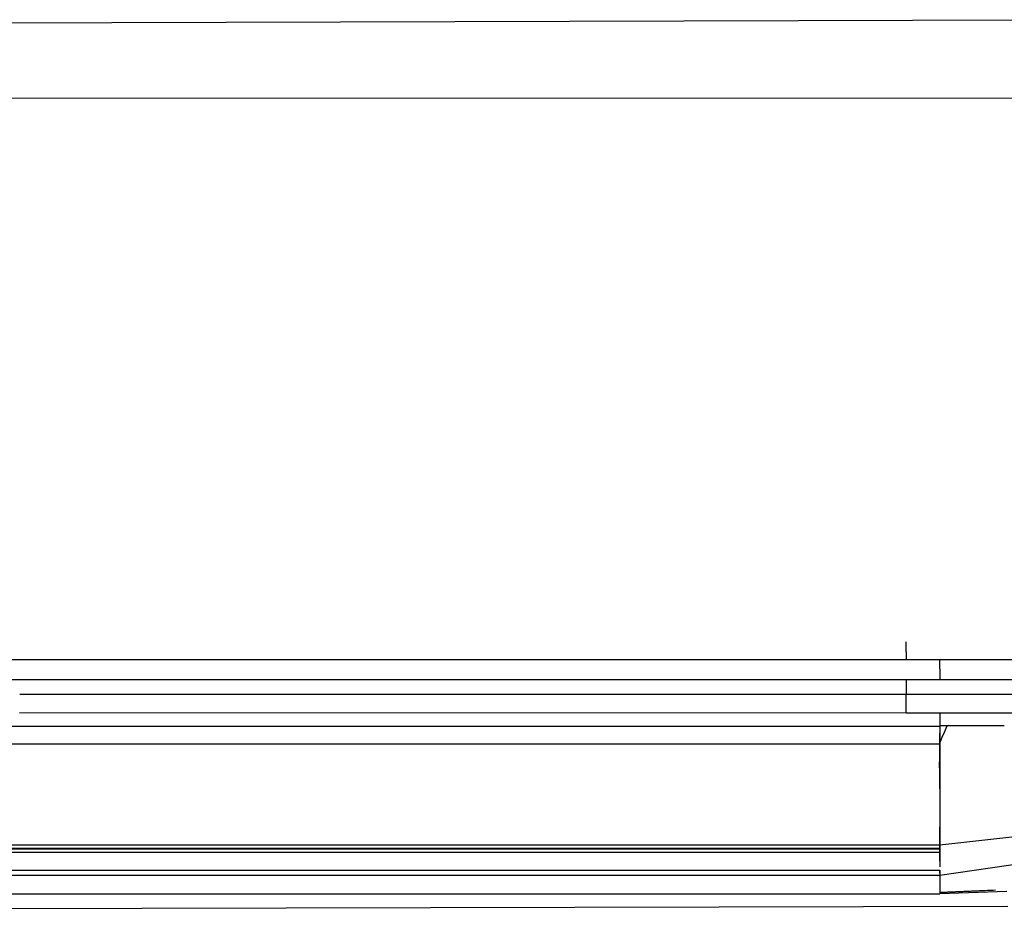
# Model space of a CAD drawing. Units: millimetres. Extents: x 984 to 8886, y -1600 to 2009.
# Drawn here: x 4358 to 4431, y -1031 to -964 of the extents above; entities that cross this region are included whole.
import ezdxf

# ---------------------------------------------------------------- set-up
doc = ezdxf.new("R2010")
doc.units = ezdxf.units.MM
doc.layers.add('TFR-TRI', color=7, linetype='CONTINUOUS', true_color=0xffffff)

msp = doc.modelspace()

# ---------------------------------------------------------------- linework, layer by layer
at = {"layer": 'TFR-TRI', "color": 18, "linetype": 'CONTINUOUS'}
for p, q in [((4236.968199, -965.016357), (4439.152769, -964.442993)), ((4439.155455, -970.281006), (3847.155699, -970.50769)), ((4439.155455, -970.281006), (3847.155699, -970.50769)), ((4439.155455, -970.281006), (3847.155699, -970.50769)), ((4423.80609, -1011.448242), (4423.80609, -1010.711792)), ((4423.80609, -1011.448242), (4423.80609, -1010.711792)), ((4423.80609, -1011.448242), (4423.80609, -1010.711792)), ((4423.80609, -1011.448242), (4423.80609, -1010.711792)), ((4354.56317, -1012.019897), (4357.910093, -1012.019897)), ((4357.914732, -1012.019897), (4358.164732, -1012.019897)), ((4358.16522, -1012.019897), (4361.363463, -1012.019897)), ((4361.363707, -1012.019897), (4426.291197, -1012.019897)), ((4423.80609, -1011.448242), (4423.80609, -1012.019897)), ((4423.80609, -1011.448242), (4423.80609, -1012.019897)), ((4423.80609, -1011.448242), (4423.80609, -1012.019897)), ((4423.80609, -1011.448242), (4423.80609, -1012.019897)), ((4426.291197, -1012.019897), (4453.385679, -1012.019531)), ((4426.291197, -1012.195068), (4426.291197, -1012.019897)), ((4426.291197, -1012.195068), (4426.291197, -1012.019897)), ((4426.291197, -1012.615234), (4426.291197, -1012.195068)), ((4426.291197, -1012.615234), (4426.291197, -1012.195068)), ((4426.291197, -1012.705933), (4426.291197, -1012.615234)), ((4426.291197, -1012.705933), (4426.291197, -1012.615234)), ((4426.291197, -1012.705933), (4426.291197, -1013.218262)), ((4426.291197, -1012.705933), (4426.291197, -1013.218262)), ((4354.57855, -1013.508545), (4357.884215, -1013.508545)), ((4354.57855, -1013.508545), (4357.884215, -1013.508545)), ((4357.887633, -1013.508545), (4358.147642, -1013.508545)), ((4357.887633, -1013.508545), (4358.147642, -1013.508545)), ((4358.148619, -1013.508545), (4426.291197, -1013.508545)), ((4358.148619, -1013.508545), (4426.291197, -1013.508545)), ((4423.80609, -1013.508545), (4423.80609, -1014.629639)), ((4423.80609, -1013.508545), (4423.80609, -1014.629639)), ((4423.80609, -1013.508545), (4423.80609, -1014.629639)), ((4423.80609, -1013.508545), (4423.80609, -1014.629639)), ((4426.291197, -1013.218262), (4426.291197, -1013.508545)), ((4426.291197, -1013.218262), (4426.291197, -1013.508545)), ((4426.291197, -1013.508545), (4437.364195, -1013.508789)), ((4426.291197, -1013.508545), (4437.364195, -1013.508789)), ((4357.865904, -1014.6073), (4357.865172, -1014.6073)), ((4357.865904, -1014.6073), (4357.865172, -1014.6073)), ((4357.865904, -1014.6073), (4357.865172, -1014.6073)), ((4357.865904, -1014.6073), (4357.865172, -1014.6073)), ((4423.80609, -1014.629639), (4357.86859, -1014.6073)), ((4423.80609, -1014.629639), (4357.86859, -1014.6073)), ((4423.80609, -1014.629639), (4357.86859, -1014.6073)), ((4423.80609, -1014.629639), (4357.86859, -1014.6073)), ((4423.80609, -1015.096069), (4423.80609, -1014.629639)), ((4423.80609, -1015.096069), (4423.80609, -1014.629639)), ((4437.364195, -1014.629639), (4423.80609, -1014.629639)), ((4437.364195, -1014.629639), (4423.80609, -1014.629639)), ((4423.80609, -1015.096069), (4423.80609, -1014.629639)), ((4423.80609, -1015.096069), (4423.80609, -1014.629639)), ((4437.364195, -1014.629639), (4423.80609, -1014.629639)), ((4437.364195, -1014.629639), (4423.80609, -1014.629639)), ((4423.80609, -1015.606323), (4423.80609, -1015.096069)), ((4423.80609, -1015.606323), (4423.80609, -1015.096069)), ((4423.80609, -1015.606323), (4423.80609, -1015.096069)), ((4423.80609, -1015.606323), (4423.80609, -1015.096069)), ((4423.80609, -1015.659058), (4423.80609, -1015.606323)), ((4423.80609, -1015.659058), (4423.80609, -1015.606323)), ((4423.80609, -1015.659058), (4423.80609, -1015.606323)), ((4423.80609, -1015.659058), (4423.80609, -1015.606323)), ((4423.80609, -1015.973511), (4423.80609, -1015.659058)), ((4423.80609, -1015.973511), (4423.80609, -1015.659058)), ((4423.80609, -1015.973511), (4423.80609, -1015.659058)), ((4423.80609, -1015.973511), (4423.80609, -1015.659058)), ((4357.844908, -1015.951416), (4423.80609, -1015.973511)), ((4357.844908, -1015.951416), (4423.80609, -1015.973511)), ((4423.80609, -1015.973511), (4426.291685, -1015.973511)), ((4423.80609, -1015.973511), (4426.291685, -1015.973511)), ((4426.291197, -1015.973511), (4426.291197, -1016.921875)), ((4426.291197, -1015.973511), (4426.291197, -1016.921875)), ((4426.291685, -1015.973511), (4431.07733, -1015.973511)), ((4426.291685, -1015.973511), (4431.07733, -1015.973511)), ((4431.07733, -1015.973511), (4445.364195, -1015.973511)), ((4431.07733, -1015.973511), (4445.364195, -1015.973511)), ((4143.129576, -1016.977539), (4426.291197, -1016.977905)), ((4143.129576, -1016.977539), (4426.291197, -1016.977905)), ((4426.291197, -1016.921875), (4426.291685, -1016.921875)), ((4426.291197, -1016.921875), (4426.291197, -1016.977905)), ((4426.291197, -1016.921875), (4426.291929, -1016.977905)), ((4426.291685, -1016.921875), (4431.095152, -1016.922119)), ((4426.291685, -1016.921875), (4426.291685, -1016.940308)), ((4426.291685, -1016.921875), (4426.291685, -1016.940308)), ((4426.291929, -1016.977905), (4426.291929, -1017.219238)), ((4426.291929, -1017.16333), (4426.292418, -1017.494995)), ((4426.291929, -1017.16333), (4426.292418, -1017.494995)), ((4426.824644, -1016.965698), (4426.614927, -1017.442261)), ((4426.824644, -1016.965698), (4426.614927, -1017.442261)), ((4426.924986, -1016.921875), (4426.824644, -1016.965698)), ((4426.924986, -1016.921875), (4426.824644, -1016.965698)), ((4426.291929, -1017.219238), (4426.291929, -1018.278198)), ((4426.291929, -1018.174316), (4426.292418, -1017.494995)), ((4426.291929, -1018.174316), (4426.292418, -1017.494995)), ((4426.446959, -1017.82251), (4426.364927, -1018.008911)), ((4426.446959, -1017.82251), (4426.364927, -1018.008911)), ((4426.614927, -1017.442261), (4426.446959, -1017.82251)), ((4426.614927, -1017.442261), (4426.446959, -1017.82251)), ((4143.129576, -1018.277832), (4426.291197, -1018.278198)), ((4143.129576, -1018.277832), (4426.291197, -1018.278198)), ((4426.290465, -1018.638062), (4426.291197, -1018.397217)), ((4426.290465, -1018.638062), (4426.291197, -1018.397217)), ((4426.291929, -1018.243164), (4426.291197, -1018.276733)), ((4426.291197, -1018.276733), (4426.291929, -1018.261597)), ((4426.291197, -1018.291748), (4426.291197, -1018.276733)), ((4426.291197, -1018.306763), (4426.291197, -1018.291748)), ((4426.291197, -1018.336914), (4426.291197, -1018.306763)), ((4426.291197, -1018.397217), (4426.291197, -1018.336914)), ((4426.291685, -1018.278198), (4426.291929, -1018.278198)), ((4426.291685, -1018.278198), (4426.291929, -1018.278198)), ((4426.294615, -1018.167725), (4426.291929, -1018.186157)), ((4426.291929, -1018.178589), (4426.294615, -1018.167725)), ((4426.294615, -1018.167725), (4426.291929, -1018.174316)), ((4426.294615, -1018.167725), (4426.291929, -1018.174316)), ((4426.291929, -1018.186157), (4426.291929, -1018.174316)), ((4426.291929, -1018.186157), (4426.291929, -1018.178589)), ((4426.291929, -1018.216431), (4426.291929, -1018.178589)), ((4426.291929, -1018.216431), (4426.291929, -1018.186157)), ((4426.291929, -1018.243164), (4426.298277, -1018.188721)), ((4426.295103, -1018.192993), (4426.291929, -1018.243164)), ((4426.291929, -1018.231567), (4426.291929, -1018.216431)), ((4426.291929, -1018.231567), (4426.291929, -1018.216431)), ((4426.291929, -1018.243164), (4426.29315, -1018.228394)), ((4426.291929, -1018.261597), (4426.29315, -1018.228394)), ((4426.291929, -1018.246704), (4426.291929, -1018.231567)), ((4426.291929, -1018.246704), (4426.291929, -1018.231567)), ((4426.291929, -1018.261597), (4426.291929, -1018.246704)), ((4426.291929, -1018.261597), (4426.291929, -1018.246704)), ((4426.291929, -1018.278198), (4426.291929, -1022.042114)), ((4426.324888, -1018.100342), (4426.294371, -1018.213501)), ((4426.298277, -1018.188721), (4426.294371, -1018.213501)), ((4426.304869, -1018.145264), (4426.294615, -1018.167725)), ((4426.304869, -1018.145264), (4426.294615, -1018.167725)), ((4426.364927, -1018.008911), (4426.295103, -1018.192993)), ((4426.364927, -1018.008911), (4426.298277, -1018.188721)), ((4426.298277, -1018.188721), (4426.324888, -1018.100342)), ((4426.324888, -1018.100342), (4426.304869, -1018.145264)), ((4426.324888, -1018.100342), (4426.304869, -1018.145264)), ((4426.364927, -1018.008911), (4426.324888, -1018.100342)), ((4426.364927, -1018.008911), (4426.324888, -1018.100342)), ((4426.285826, -1020.081421), (4426.289, -1019.119507)), ((4426.285826, -1020.081421), (4426.289, -1019.119507)), ((4426.289, -1019.119507), (4426.290465, -1018.638062)), ((4426.289, -1019.119507), (4426.290465, -1018.638062)), ((4426.285826, -1020.081421), (4426.283873, -1020.63855)), ((4426.283873, -1020.63855), (4426.292906, -1022.659546)), ((4426.291929, -1022.042114), (4426.291929, -1025.806274)), ((4426.292906, -1022.659546), (4426.291929, -1022.659424)), ((4426.292906, -1022.659546), (4426.291929, -1022.659424)), ((4426.292906, -1022.686523), (4426.294615, -1023.10376)), ((4426.291929, -1023.262207), (4426.292418, -1023.262207)), ((4426.291929, -1023.262207), (4426.292418, -1023.262207)), ((4426.294615, -1023.10376), (4426.29315, -1024.460083)), ((4426.294615, -1023.10376), (4426.29315, -1024.460083)), ((4440.992613, -1024.194946), (4426.291197, -1025.815796)), ((4440.992613, -1024.194946), (4426.291197, -1025.815796)), ((4426.291197, -1025.815796), (4426.29315, -1024.460083)), ((4426.291197, -1025.815796), (4426.29315, -1024.460083)), ((4143.129576, -1025.805908), (4426.291929, -1025.806274)), ((4143.129576, -1025.805908), (4426.291929, -1025.806274)), ((4442.16815, -1025.748169), (4426.291197, -1028.073364)), ((4426.291929, -1026.023071), (4426.291197, -1025.815796)), ((4426.291929, -1026.023071), (4426.291197, -1025.815796)), ((4426.291929, -1025.806274), (4426.291929, -1025.911743)), ((4426.291929, -1025.911743), (4426.291929, -1026.02124)), ((4143.129576, -1026.044678), (4426.291197, -1026.045044)), ((4143.129576, -1026.088013), (4426.291197, -1026.088257)), ((4426.291197, -1026.370361), (4143.129576, -1026.369995)), ((4426.291197, -1026.370361), (4143.129576, -1026.369995)), ((4426.291929, -1026.02124), (4426.291197, -1026.088257)), ((4426.291197, -1026.047729), (4426.291197, -1026.02124)), ((4426.291197, -1026.047729), (4426.291929, -1026.023071)), ((4426.291197, -1026.047729), (4426.291929, -1026.023071)), ((4426.291197, -1026.045044), (4426.291197, -1026.051758)), ((4426.291197, -1026.068604), (4426.291197, -1026.047729)), ((4426.291197, -1026.051758), (4426.291197, -1026.114014)), ((4426.291197, -1026.25647), (4426.291197, -1026.068604)), ((4426.291197, -1026.114014), (4426.291197, -1026.370361)), ((4426.291197, -1027.009155), (4426.291197, -1026.25647)), ((4426.291197, -1026.370361), (4426.291197, -1027.009155)), ((4426.291197, -1027.009155), (4426.291197, -1027.432129)), ((4143.129576, -1027.668945), (4426.291197, -1027.669312)), ((4143.129576, -1027.668945), (4426.291197, -1027.669312)), ((4143.129576, -1028.044556), (4426.291197, -1028.045044)), ((4143.129576, -1028.044556), (4426.291197, -1028.045044)), ((4426.291197, -1027.669312), (4426.291197, -1027.915894)), ((4426.291197, -1027.915894), (4426.291197, -1027.669312)), ((4426.291197, -1027.915894), (4426.291197, -1028.045044)), ((4426.291197, -1028.073364), (4426.291197, -1028.740967)), ((4426.291197, -1028.073364), (4426.291197, -1028.749756)), ((4426.291197, -1028.740967), (4426.291197, -1029.437256)), ((4426.291197, -1028.749756), (4426.291197, -1029.437256)), ((3859.967222, -1029.43689), (4426.291197, -1029.438354)), ((4143.129576, -1029.43689), (4426.291197, -1029.437256)), ((4143.129576, -1029.43689), (4426.291197, -1029.437256)), ((4426.291197, -1029.353516), (4430.270933, -1029.161865)), ((4430.441099, -1029.179688), (4426.291197, -1029.353516)), ((4431.286558, -1029.267334), (4426.291197, -1029.437256)), ((4426.291197, -1029.437256), (4426.291197, -1029.438354)), ((4431.346373, -1030.381714), (4142.88983, -1031.037109)), ((4431.346373, -1030.381714), (4142.88983, -1031.037109))]:
    msp.add_line(p, q, dxfattribs=at)

doc.saveas('drawing.dxf')
